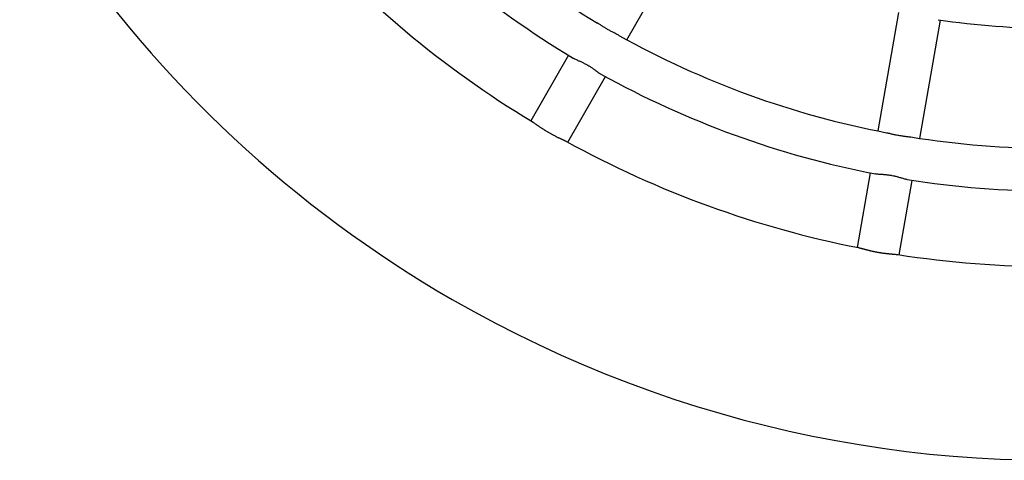
# Model space of a CAD drawing. Units: millimetres. Extents: x 0.2 to 11.4, y 0.2 to 9.6.
# Drawn here: x 6.2 to 6.7, y 4.3 to 4.5 of the extents above; entities that cross this region are included whole.
import ezdxf

# ---------------------------------------------------------------- set-up
doc = ezdxf.new("R2010")
doc.units = ezdxf.units.MM

msp = doc.modelspace()

# ---------------------------------------------------------------- linework, layer by layer
at = {"color": 7, "linetype": 'Continuous', "lineweight": 25}
for p, q in [((6.512204885644469, 4.523225660834639), (6.543216016508783, 4.576936590507982)), ((6.652368165559398, 4.537206539311795), (6.641597454589007, 4.476128343619306)), ((6.663263165878721, 4.472307747551865), (6.674033876849112, 4.533385943244353)), ((6.482149186175793, 4.515168345169824), (6.462643943557797, 4.481385484457602)), ((6.481696331766248, 4.470385188845482), (6.501201574384243, 4.504168049557675)), ((6.637775811133967, 4.454456692838248), (6.63100129744193, 4.416040002042136)), ((6.652667008731644, 4.412219405974694), (6.65944152242368, 4.450636096770777))]:
    msp.add_line(p, q, dxfattribs=at)
for radius, start, end in [(0.6200000000000021, 239.9991110168333, 171.6541632225907), (0.6200000000000021, 188.3474017506003, 239.9991110168333), (0.4590000000000012, 220.7924191250912, 239.2067900683844), (0.4810000000000008, 220.9888286458039, 239.0093540213054), (0.5199999999999999, 221.1262794215438, 238.8720133433176), (0.397, 261.4083741759683, 278.5895807320124), (0.4590000000000001, 240.7918600943077, 259.204221089563), (0.4810000000000006, 240.9878424446184, 259.0099119114319), (0.5200000000000001, 241.1264276447728, 258.8721654040819), (0.4590000000000006, 260.7847556488958, 279.2049511422136), (0.481, 260.9891831313391, 279.010422319424), (0.52, 261.12635161651, 278.8720803130932)]:
    msp.add_arc((6.732118943708397, 4.926113743390912), radius, start, end, dxfattribs=at)
for points, knots in [([(6.508132464926209, 4.525469912075463), (6.508004426607673, 4.525542488618809), (6.507597705859414, 4.525773031993223), (6.506909531973772, 4.526123716886813), (6.506104667445069, 4.526531777493117), (6.505356146012257, 4.526910130534672), (6.504590040989566, 4.527304603505), (6.503819115885538, 4.527713296539075), (6.503046280207418, 4.528138469782389), (6.502281963534362, 4.528576264703615), (6.501524835440467, 4.529027757539152), (6.500783776677718, 4.529486176385857), (6.500058173925051, 4.529948736974601), (6.499354780847302, 4.530406093085018), (6.498670544605563, 4.530854981925158), (6.498012766097592, 4.53127982007828), (6.497497167438976, 4.531611348649646), (6.497215330134214, 4.531772854684247), (6.497134704568044, 4.531819056926677)], [0, 0, 0, 0, 0.04033933698602089, 0.1281401186065448, 0.1934027872665331, 0.2591926988277828, 0.3244553310001619, 0.3902670744064611, 0.4548899045462929, 0.5200713998881411, 0.5846942622425267, 0.6498750883273205, 0.7144979729685482, 0.7796527483112292, 0.84427561835931, 0.9094101153094961, 0.9740848332717084, 1, 1, 1, 1]), ([(6.484456854832185, 4.513782316833639), (6.48457033181062, 4.513712950285251), (6.484821275322947, 4.513559552780945), (6.485361861478278, 4.513287093748657), (6.486073621967616, 4.512952822223893), (6.486883568966913, 4.512596900704464), (6.487667693871405, 4.512254472896272), (6.488394099934258, 4.511932615650691), (6.489139683746689, 4.5115913605253), (6.489894068682442, 4.511230119669873), (6.490654626564567, 4.510845677000047), (6.491411316976016, 4.510439867160924), (6.492162395202929, 4.510011739658806), (6.492898865175508, 4.509566084265598), (6.493620366454241, 4.509104394025028), (6.494319754468375, 4.508634066961262), (6.494998237089522, 4.508158618773221), (6.495650704587536, 4.507687129588644), (6.496279476058216, 4.507224736359261), (6.496981141175301, 4.506707093994121), (6.497643974130515, 4.50623090283406), (6.498298473051786, 4.505784379127503), (6.498652036453077, 4.505585310034972), (6.498841017509182, 4.505478906806557)], [0, 0, 0, 0, 0.03271572061303112, 0.0723476951176345, 0.1317629359842288, 0.1934026901891635, 0.2389597452193133, 0.2848668598041365, 0.330423886204573, 0.3763308391260454, 0.4218878559336577, 0.4678083754639212, 0.5133654029469747, 0.5592934223866592, 0.6048504661867361, 0.6507706479368186, 0.6963276937427169, 0.7422344004014303, 0.787791427112935, 0.8336988914045805, 0.9020476902685451, 0.9476440975678586, 1, 1, 1, 1]), ([(6.463304290457589, 4.48098562316869), (6.463336411182379, 4.480966189168354), (6.463461502315422, 4.480890505287077), (6.463660715955722, 4.480761596670417), (6.463897085913519, 4.480603932346268), (6.464149528869523, 4.480432420377012), (6.464424853478992, 4.480241723378951), (6.464722228463817, 4.480033507010459), (6.465033989967925, 4.479814246336529), (6.465367002994913, 4.479579249612554), (6.46572002835298, 4.479330626949091), (6.466086097094593, 4.479073545040931), (6.466471324722125, 4.478804675512178), (6.466874196797779, 4.478526291808889), (6.467288480739047, 4.478242191801767), (6.467719371028526, 4.477950437592993), (6.468164978649273, 4.477653383220597), (6.468619960676701, 4.477353399189267), (6.46908834463105, 4.477049918718391), (6.469567784752261, 4.476745274228817), (6.469992647565579, 4.476478903463827), (6.470486639217061, 4.4761744875382), (6.470988108787093, 4.475872104177652), (6.471494194800169, 4.475572577278482), (6.472004029171647, 4.475276455648439), (6.472516331920051, 4.474985679276072), (6.473028920413217, 4.474700285397175), (6.473540830708782, 4.474420672452224), (6.474049804263462, 4.47414892841533), (6.474618202242393, 4.473851004531523), (6.475116678096473, 4.473595370720856), (6.475605785915025, 4.473349541940989), (6.476087899639968, 4.473110329298349), (6.476558432885117, 4.472881144150021), (6.477014352363529, 4.472662511013054), (6.47745982700204, 4.472450894339117), (6.477888609382493, 4.472249765751398), (6.47829786629045, 4.472059370275643), (6.478693464986424, 4.471876051555965), (6.479067665601281, 4.471703213381145), (6.4796741628227, 4.471422187784922), (6.480172951043972, 4.471188150516722), (6.480585544865203, 4.470984755299666), (6.480820536988663, 4.47086528171158), (6.480946006308134, 4.470797463734071), (6.48102161824394, 4.470756594391785)], [0, 0, 0, 0, 0.01158298318060336, 0.04510883548355916, 0.06195796914170518, 0.07864211805376353, 0.1121642397107725, 0.1290092502691182, 0.1456935824411775, 0.1792134433503687, 0.1960560992770787, 0.2127404542394138, 0.2462602596071718, 0.2631030864185362, 0.2797873009804486, 0.3133092024839748, 0.3301545812560295, 0.3468385493989963, 0.3803638472856011, 0.397213123030715, 0.4138968414412444, 0.4389532153104372, 0.4642809029715795, 0.4809644792165653, 0.5060210677506685, 0.5313519412096107, 0.5480355491826994, 0.5730921001783333, 0.5984212860070026, 0.6151050846098747, 0.6486319075790365, 0.6654821959361644, 0.682166256366276, 0.7156895438837145, 0.7325358427071403, 0.7492201224449786, 0.7827406040732615, 0.7995838796914502, 0.816268246398671, 0.8497877967551686, 0.8666302464908164, 0.9324309473488182, 0.9576624083337837, 0.9744859757218888, 1, 1, 1, 1]), ([(6.646144299143277, 4.475234898459915), (6.646188774993281, 4.475227269151814), (6.646449208188042, 4.475182594905418), (6.646964610326908, 4.475068234707321), (6.647678859880262, 4.474907848137745), (6.648424308750794, 4.474732529249591), (6.649189652606236, 4.474553713836427), (6.649976778298377, 4.474374990280863), (6.650911014516101, 4.474173609712123), (6.651863450160544, 4.473985970777646), (6.652974360351212, 4.473790910903402), (6.653964494011145, 4.473638633791635), (6.654957548715966, 4.473504222897814), (6.655777228328684, 4.473402317265167), (6.656680480598741, 4.473294217684638), (6.657667901200735, 4.473177491780062), (6.65834990037823, 4.473075839843885), (6.658697215454328, 4.473024072552787)], [0, 0, 0, 0, 0.01257441042362559, 0.0736308328765173, 0.1351342198172426, 0.1961905964154314, 0.2576808217168614, 0.3187371721284491, 0.3802443183158568, 0.4718461288338315, 0.53294971150897, 0.6285278281206461, 0.6930533652671609, 0.75811633041456, 0.817766269930189, 0.9071956038725004, 1, 1, 1, 1]), ([(6.656785002011024, 4.45105753384618), (6.656691841628476, 4.451070310866013), (6.656442911091734, 4.451104451885127), (6.655904109563007, 4.451227841878135), (6.655160660701394, 4.451419476130182), (6.654327281171181, 4.451660953406614), (6.653521042078427, 4.451898512880602), (6.652770297188784, 4.452116904934625), (6.651992040496157, 4.452334400657177), (6.651193277309869, 4.452543914978319), (6.650240487072214, 4.452773280286747), (6.649259481380984, 4.452979301985009), (6.648400119221339, 4.453130589882617), (6.647667838452765, 4.453244440204143), (6.646930878558731, 4.453344087429143), (6.646059455109498, 4.453440463798954), (6.645200564211198, 4.453517548912968), (6.644365173383267, 4.453579242874751), (6.643554953993903, 4.45363150346884), (6.642661843368192, 4.453687256530797), (6.641834315873471, 4.453749358672381), (6.641039738361318, 4.453828419694302), (6.640638257501006, 4.453903867237697), (6.640423642700615, 4.453944198324619)], [0, 0, 0, 0, 0.02350342556070089, 0.06280266546612936, 0.1217189990887147, 0.182843274687284, 0.2280265862516642, 0.2735533970791014, 0.3187366794874536, 0.3642604411584289, 0.409478467042982, 0.4772665476828331, 0.5239629744746663, 0.5480807497368505, 0.5952963037824374, 0.642918384563642, 0.6901339434129699, 0.7377402240580689, 0.784955761520731, 0.8325615874697095, 0.9013727393087838, 0.947278010091112, 1, 1, 1, 1]), ([(6.631758997909248, 4.415890023647448), (6.631795692894737, 4.415882774047388), (6.631938994244042, 4.415854462891131), (6.63217013503623, 4.415801495159569), (6.632446172286453, 4.415734183360199), (6.632742052164762, 4.415659355179598), (6.633065994648721, 4.415574325276422), (6.63341664995821, 4.415480374110556), (6.633784601500746, 4.415380965191416), (6.634177905002115, 4.415274037665538), (6.634594674284326, 4.415161150567199), (6.635026593570903, 4.415044775478547), (6.635480547923603, 4.414923876374983), (6.635954336676445, 4.414800071627949), (6.636440804155651, 4.414674798402045), (6.63694549444946, 4.414548012275018), (6.63746582709943, 4.414421279275585), (6.637995971425315, 4.414294999432938), (6.638539901782796, 4.414170018315501), (6.639094629755522, 4.414047723158033), (6.639655851198629, 4.413927550223404), (6.640225744723526, 4.413811050265364), (6.640800959540062, 4.413699301129382), (6.641305950373333, 4.413604618877001), (6.641886309876487, 4.413500731015288), (6.642467170529326, 4.413402707947709), (6.643046456193499, 4.413309841114652), (6.643623127921874, 4.413222174492516), (6.644194348509874, 4.413140897843929), (6.644830363874181, 4.413055344525018), (6.645386209865269, 4.412985616103297), (6.645929899268179, 4.412921897338974), (6.646464753520082, 4.412862003589195), (6.646985296075716, 4.412807571844466), (6.647488497182085, 4.412758057544378), (6.647979483577796, 4.412711564217117), (6.648451197245027, 4.412669217378633), (6.648900892029349, 4.412630278261359), (6.649335331899525, 4.41259331773591), (6.649746079593324, 4.412558887126378), (6.650412116971513, 4.412502243713957), (6.650960870042386, 4.412452916238975), (6.651418146672878, 4.412402902652273), (6.651679829410956, 4.412371006242919), (6.651820927118987, 4.412350191224503), (6.651905957235403, 4.412337647410281)], [0, 0, 0, 0, 0.01154046345176305, 0.04506784679621975, 0.06191774991199642, 0.07860266074725808, 0.1121263132754226, 0.1289720931031158, 0.1456571872067179, 0.1791785788837929, 0.1960220039723033, 0.2127071208672845, 0.2462284570004286, 0.2630720529814619, 0.279757029469517, 0.3132804618340645, 0.3301266098922195, 0.3468113399501536, 0.3803381688530226, 0.397188214062298, 0.4138726943763366, 0.4474027949768744, 0.4642564380255456, 0.4809407761675478, 0.5059985089731021, 0.5313305392293988, 0.5480149091009979, 0.573072604366396, 0.5984029469154155, 0.615087507425445, 0.6486158614804168, 0.6654669193478805, 0.6821517416971639, 0.7156765601389838, 0.732523628290568, 0.7492086699575956, 0.7827306823820913, 0.7995747271904161, 0.8162598558307819, 0.8497809369409867, 0.8666241558290383, 0.9324278616397936, 0.9576604748822547, 0.9744848105604498, 1, 1, 1, 1])]:
    msp.add_open_spline(points, degree=3, knots=knots, dxfattribs=at)

doc.saveas('drawing.dxf')
